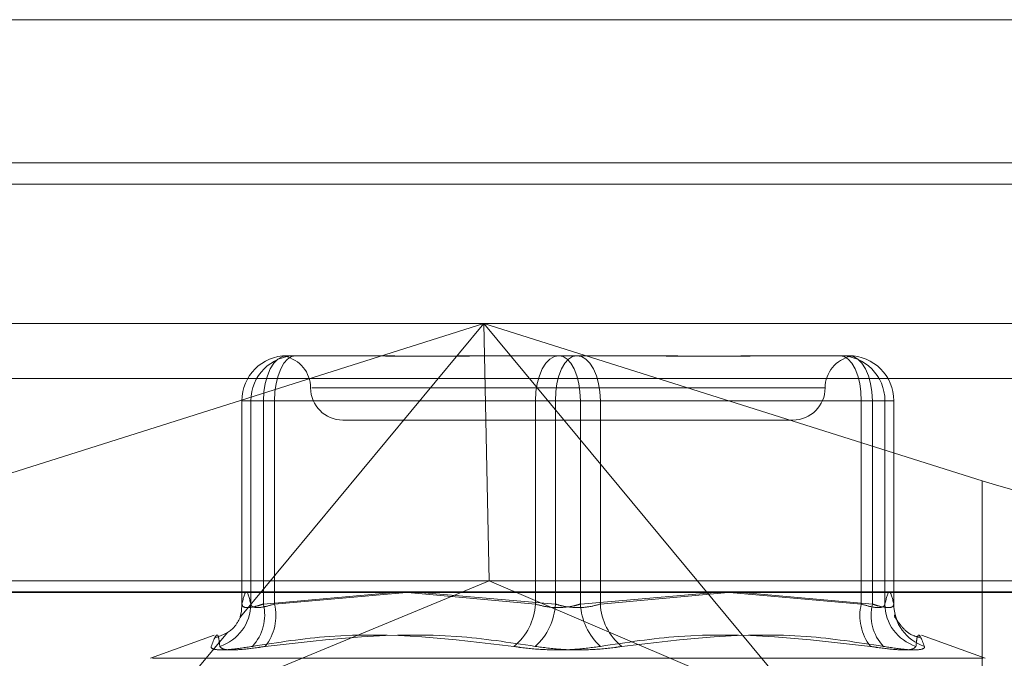
# Model space of a CAD drawing. Units: inches. Extents: x 0 to 23.4, y 0 to 16.5.
# Drawn here: x 4.9 to 5, y 13 to 13.1 of the extents above; entities that cross this region are included whole.
import ezdxf

# ---------------------------------------------------------------- set-up
doc = ezdxf.new("R2010")
doc.units = ezdxf.units.IN
doc.header["$MEASUREMENT"] = 0
doc.linetypes.add('HIDDEN', pattern=[0.07500000000000001, 0.05, -0.025])

msp = doc.modelspace()

# ---------------------------------------------------------------- linework, layer by layer
at = {"color": 7, "linetype": 'Continuous', "lineweight": 15}
for p, q in [((3.5097889941, 13.0653831298), (7.8736112163, 13.0653831298)), ((7.8736112163, 13.0556386853), (3.5097889941, 13.0556386853)), ((3.5097889941, 13.0541942409), (7.8736112163, 13.0541942409)), ((3.4694321728, 13.0264253883), (7.9114672538, 13.0264253883))]:
    msp.add_line(p, q, dxfattribs=at)
at = {"color": 7, "linetype": 'HIDDEN', "lineweight": 0}
for p, q in [((7.8736112163, 13.0653831298), (3.5097889941, 13.0653831298)), ((7.8736112163, 13.0639386853), (3.5097889941, 13.0639386853)), ((3.5097889941, 13.0541942409), (7.8736112163, 13.0541942409)), ((4.894507305, 13.0447211888), (4.9797760479, 13.0447211888)), ((4.9008532679, 13.0340173561), (4.9347421272, 13.0447211888)), ((4.9347421272, 13.0447211888), (4.9181756444, 13.024774988)), ((4.9347421272, 13.0447211888), (4.935098674, 13.027223376)), ((4.9570532667, 13.0178583676), (4.9347421272, 13.0447211888)), ((4.9347421272, 13.0447211888), (4.9686309866, 13.0340173561)), ((4.9213443784, 13.0425339622), (4.9214852216, 13.0425339622)), ((4.9214852216, 13.0425339622), (4.921808503, 13.0425339622)), ((4.921808503, 13.0425339622), (4.9219493461, 13.0425339622)), ((4.9219493461, 13.0425339622), (4.926397279, 13.0425339622)), ((4.9355376559, 13.0425339622), (4.9366067481, 13.0425339622)), ((4.9366067481, 13.0425339622), (4.9410546809, 13.0425339622)), ((4.9410546809, 13.0425339622), (4.9453617707, 13.0425339622)), ((4.9545021476, 13.0425339622), (4.9552479584, 13.0425339622)), ((4.9552479584, 13.0425339622), (4.9595550481, 13.0425339622)), ((4.9801169024, 13.0409772343), (4.8948481594, 13.0409772343)), ((4.9579282498, 13.0403467356), (4.9230440184, 13.0403467356)), ((4.9182822612, 13.039471845), (4.9182822612, 13.0256257469)), ((4.9188884169, 13.039471845), (4.9182834492, 13.039471845)), ((4.9182834492, 13.039471845), (4.9182834492, 13.0256435636)), ((4.9197400515, 13.039471845), (4.9182834492, 13.039471845)), ((4.9188884169, 13.0256435636), (4.9188884169, 13.039471845)), ((4.9188884169, 13.039471845), (4.9204927438, 13.039471845)), ((4.9197400515, 13.0256435636), (4.9197400515, 13.039471845)), ((4.9197400515, 13.039471845), (4.9382404187, 13.039471845)), ((4.9395980787, 13.039471845), (4.9204927438, 13.039471845)), ((4.9204927438, 13.039471845), (4.9204927438, 13.0256435636)), ((4.9413013479, 13.039471845), (4.9382404187, 13.039471845)), ((4.9382404187, 13.039471845), (4.9382404187, 13.0256435636)), ((4.9395980787, 13.0256435636), (4.9395980787, 13.039471845)), ((4.9395980787, 13.039471845), (4.9426590079, 13.039471845)), ((4.9413013479, 13.039471845), (4.9604066827, 13.039471845)), ((4.9413013479, 13.0256435636), (4.9413013479, 13.039471845)), ((4.9426590079, 13.039471845), (4.9426590079, 13.0256435636)), ((4.9611593751, 13.039471845), (4.9426590079, 13.039471845)), ((4.9620110097, 13.039471845), (4.9604066827, 13.039471845)), ((4.9604066827, 13.039471845), (4.9604066827, 13.0256435636)), ((4.9611593751, 13.0256435636), (4.9611593751, 13.039471845)), ((4.9611593751, 13.039471845), (4.9626159773, 13.039471845)), ((4.9620110097, 13.039471845), (4.9626159773, 13.039471845)), ((4.9620110097, 13.0256435636), (4.9620110097, 13.039471845)), ((4.9626159773, 13.039471845), (4.9626159773, 13.0256435636)), ((4.9626171653, 13.0256257469), (4.9626171653, 13.039471845)), ((4.9251391271, 13.038159509), (4.9408761576, 13.038159509)), ((4.9408761576, 13.038159509), (4.9557602995, 13.038159509)), ((4.9686309866, 13.0340173561), (4.9686309866, 13.0142015323)), ((4.9791935629, 13.027223376), (4.89508979, 13.027223376)), ((4.9124309878, 13.0178583676), (4.935098674, 13.027223376)), ((4.9570532667, 13.0178583676), (4.935098674, 13.027223376)), ((4.8945754759, 13.0264745851), (4.9798442188, 13.0264745851)), ((4.9286206492, 13.0264253883), (4.9197400515, 13.0256435636)), ((4.9204927438, 13.0256435636), (4.9294638399, 13.0264253883)), ((4.9382404187, 13.0256435636), (4.9295533911, 13.0264253883)), ((4.9304270827, 13.0264253883), (4.9395980787, 13.0256435636)), ((4.9504723439, 13.0264253883), (4.9413013479, 13.0256435636)), ((4.9426590079, 13.0256435636), (4.9513460355, 13.0264253883)), ((4.9604066827, 13.0256435636), (4.9514355867, 13.0264253883)), ((4.9522787773, 13.0264253883), (4.9611593751, 13.0256435636)), ((4.9163975039, 13.0235294512), (4.9120734751, 13.0219556334)), ((4.9172938655, 13.023713318), (4.9124309878, 13.0178583676)), ((4.9688259515, 13.0219556334), (4.9645019227, 13.0235294512)), ((4.9121960311, 13.0219556334), (4.9687033954, 13.0219556334))]:
    msp.add_line(p, q, dxfattribs=at)
at = {"color": 7, "linetype": 'HIDDEN', "lineweight": 0, "flags": 128}
for points in [[(4.9197400515, 13.039471845), (4.9197708782, 13.0400692344), (4.9198621736, 13.0406436665), (4.9200104293, 13.0411730662), (4.920209948, 13.0416370888), (4.9204530621, 13.0420179024), (4.9207304291, 13.0423008724), (4.9210313898, 13.0424751245), (4.9213443784, 13.0425339622)], [(4.9204927438, 13.039471845), (4.920520732, 13.0400692344), (4.9206036211, 13.0406436665), (4.9207382256, 13.0411730662), (4.9209193728, 13.0416370888), (4.9211401012, 13.0420179024), (4.9213919285, 13.0423008724), (4.9216651771, 13.0424751245), (4.9219493461, 13.0425339622)], [(4.9382404187, 13.039471845), (4.9382712454, 13.0400692344), (4.9383625408, 13.0406436665), (4.9385107965, 13.0411730662), (4.9387103151, 13.0416370888), (4.9389534293, 13.0420179024), (4.9392307963, 13.0423008724), (4.939531757, 13.0424751245), (4.9398447456, 13.0425339622)], [(4.9410546809, 13.0425339622), (4.9407705119, 13.0424751245), (4.9404972634, 13.0423008724), (4.9402454361, 13.0420179024), (4.9400247076, 13.0416370888), (4.9398435604, 13.0411730662), (4.9397089559, 13.0406436665), (4.9396260669, 13.0400692344), (4.9395980787, 13.039471845)], [(4.9413013479, 13.039471845), (4.9412733597, 13.0400692344), (4.9411904706, 13.0406436665), (4.9410558661, 13.0411730662), (4.940874719, 13.0416370888), (4.9406539905, 13.0420179024), (4.9404021632, 13.0423008724), (4.9401289146, 13.0424751245), (4.9398447456, 13.0425339622)], [(4.9410546809, 13.0425339622), (4.9413676696, 13.0424751245), (4.9416686303, 13.0423008724), (4.9419459972, 13.0420179024), (4.9421891114, 13.0416370888), (4.94238863, 13.0411730662), (4.9425368858, 13.0406436665), (4.9426281812, 13.0400692344), (4.9426590079, 13.039471845)], [(4.9589500804, 13.0425339622), (4.9592342495, 13.0424751245), (4.959507498, 13.0423008724), (4.9597593253, 13.0420179024), (4.9599800538, 13.0416370888), (4.960161201, 13.0411730662), (4.9602958055, 13.0406436665), (4.9603786945, 13.0400692344), (4.9604066827, 13.039471845)], [(4.9595550481, 13.0425339622), (4.9598680368, 13.0424751245), (4.9601689975, 13.0423008724), (4.9604463644, 13.0420179024), (4.9606894786, 13.0416370888), (4.9608889972, 13.0411730662), (4.9610372529, 13.0406436665), (4.9611285484, 13.0400692344), (4.9611593751, 13.039471845)], [(4.9181620633, 13.0247869255), (4.918247962, 13.0251713155), (4.9182834492, 13.0256435636)]]:
    msp.add_lwpolyline(points, dxfattribs=at)
at = {"color": 7, "linetype": 'HIDDEN', "lineweight": 0}
for centre, radius, start, end in [((4.9213449726, 13.0394724389), 0.0030615234071765, 90.0111187644, 180.0111144508), ((4.9219499402, 13.0394724389), 0.0030615234071771, 90.0111187645, 180.0111144508), ((4.9207646739, 13.0403467356), 0.0021872265966749, 0, 78.8153027176), ((4.9601347526, 13.0403467356), 0.0021872265966763, 101.2010212087, 180), ((4.9589494863, 13.0394724389), 0.0030615234071747, 359.9888855493, 89.9888812356), ((4.959554454, 13.0394724389), 0.0030615234071753, 359.9888855493, 89.9888812356), ((4.9251391271, 13.0403467356), 0.0021872265966767, 180, 270), ((4.9557602995, 13.0403467356), 0.0021872265966758, 270, 0), ((4.9158400351, 13.0256674632), 0.0030484754155636, 287.8732909598, 359.5508041652), ((4.9166943639, 13.0248969933), 0.0031358539253566, 317.1937739979, 13.772988026), ((4.9172741602, 13.0248423583), 0.0033168073151873, 321.24609975, 13.978584207), ((4.9342798555, 13.0258418076), 0.0039655215793548, 309.1397503146, 357.1344806166), ((4.9354347027, 13.0258587317), 0.0041689323622168, 312.1129146907, 357.0415204429), ((4.9454647239, 13.0258587317), 0.0041689323622304, 182.9584795571, 227.8870853091), ((4.9466195711, 13.0258418076), 0.0039655215793441, 182.8655193834, 230.8602496855), ((4.9636252664, 13.0248423583), 0.0033168073151843, 166.0214157929, 218.75390025), ((4.9642050626, 13.0248969933), 0.0031358539253738, 166.227011974, 222.8062260019), ((4.9650593914, 13.0256674632), 0.0030484754155686, 180.4491958349, 252.1267090401), ((4.9656344424, 13.0256380699), 0.0030184700154836, 179.8957197344, 252.0750715028)]:
    msp.add_arc(centre, radius, start, end, dxfattribs=at)
msp.add_ellipse((4.9688746691, 13.0356016046), major_axis=(0.008735503450550297, -0.002804801107489042), ratio=0.1725930856, start_param=4.739892145328168, end_param=6.310688472122149, dxfattribs=at)
for points, knots in [([(4.921296031629102, 13.04252217820533), (4.921300659696489, 13.04252380064937), (4.921314292122158, 13.04252857971716), (4.921418852045598, 13.04253389676561), (4.921482935798488, 13.04253395995354), (4.921485221591289, 13.04253396220737)], [0, 0, 0, 0, 0.3313933558994033, 0.9761515799888896, 1, 1, 1, 1]), ([(4.921808502954582, 13.04253396220737), (4.921805238852378, 13.04253396234036), (4.921752591835984, 13.04253396448539), (4.921725063896903, 13.04253094813043), (4.921699242683346, 13.04252811878874)], [0, 0, 0, 0, 0.0619997566572855, 1, 1, 1, 1]), ([(4.925651468155958, 13.04253396220737), (4.925664447575723, 13.04253395951632), (4.926782166541879, 13.04253372777729), (4.928331092395263, 13.04250291452331), (4.93117969101443, 13.04249207130954), (4.93329510033118, 13.04252122885596), (4.935076655335848, 13.04253389156073), (4.935521778858068, 13.04253395977427), (4.935537655895501, 13.04253396220737)], [0, 0, 0, 0, 0.0044186914453985, 0.3805143314232461, 0.5000020268402257, 0.876118985777284, 0.9955813085545688, 1, 1, 1, 1]), ([(4.936606748075866, 13.04253396220737), (4.936590532755305, 13.04253395951632), (4.93519415513109, 13.04253372777728), (4.933395539783016, 13.04250291452331), (4.930386178305643, 13.04249207130954), (4.928352514946746, 13.04252122885597), (4.926791720402385, 13.04253389156073), (4.926410863688296, 13.04253395977428), (4.926397278973035, 13.04253396220737)], [0, 0, 0, 0, 0.0044186914453516, 0.3805143314233538, 0.5000020268399927, 0.876118985776818, 0.9955813085546259, 1, 1, 1, 1]), ([(4.944292678478619, 13.04253396220737), (4.944308893799183, 13.04253395951632), (4.945705271423468, 13.04253372777728), (4.947503886771465, 13.04250291452331), (4.950513248248851, 13.04249207130954), (4.952546911607746, 13.04252122885596), (4.954107706152104, 13.04253389156074), (4.954488562866194, 13.04253395977427), (4.954502147581455, 13.04253396220737)], [0, 0, 0, 0, 0.0044186914457016, 0.3805143314233336, 0.5000020268402169, 0.8761189857767402, 0.9955813085545273, 1, 1, 1, 1]), ([(4.955247958398528, 13.04253396220737), (4.955234978978764, 13.04253395951632), (4.954117260012636, 13.04253372777728), (4.952568334159224, 13.04250291452331), (4.949719735540064, 13.04249207130953), (4.947604326223289, 13.04252122885597), (4.945822771218654, 13.04253389156074), (4.945377647696422, 13.04253395977428), (4.945361770658989, 13.04253396220737)], [0, 0, 0, 0, 0.0044186914451248, 0.3805143314230612, 0.500002026839959, 0.876118985776976, 0.9955813085545598, 0.9999999999999999, 0.9999999999999999, 0.9999999999999999, 0.9999999999999999]), ([(4.959623897161164, 13.04251799309524), (4.959617704622282, 13.0425209860747), (4.959605004984616, 13.04252712406678), (4.959480637535348, 13.04253389647256), (4.959416492926659, 13.04253395994344), (4.959414204963202, 13.04253396220737)], [0, 0, 0, 0, 0.4785459182228213, 0.981400340442189, 1, 1, 1, 1]), ([(4.918283449206768, 13.02564356360733), (4.918383163065117, 13.02605225705894), (4.91858479983249, 13.02687869811531), (4.918786474703179, 13.02605827119822), (4.918888416872583, 13.02564356360733)], [0, 0, 0, 0, 0.4945222027136689, 0.9999999999999999, 0.9999999999999999, 0.9999999999999999, 0.9999999999999999]), ([(4.96261597734772, 13.02564356360733), (4.962516263489372, 13.02605225705894), (4.962314626722, 13.02687869811531), (4.962112951851309, 13.02605827119822), (4.962011009681905, 13.02564356360733)], [0, 0, 0, 0, 0.4945222027136483, 1, 1, 1, 1]), ([(4.919740051492108, 13.02564356360733), (4.919611251692618, 13.02560205799352), (4.919242331756219, 13.02548317389222), (4.918733116179823, 13.02538896121064), (4.918334462358176, 13.0254200997613), (4.918300442736998, 13.02556912320289), (4.918283449206768, 13.02564356360733)], [0, 0, 0, 0, 0.1488797913317951, 0.4264348497936076, 0.7134919090688535, 1, 1, 1, 1]), ([(4.918888416872583, 13.02564356360733), (4.918899724848109, 13.02560205799352), (4.918932114165703, 13.02548317389222), (4.919189148401883, 13.02538896121063), (4.919730818486995, 13.02542009976131), (4.920238930816804, 13.02556912320289), (4.920492743820507, 13.02564356360733)], [0, 0, 0, 0, 0.1488797913341284, 0.4264348497925238, 0.7134919090679697, 1, 1, 1, 1]), ([(4.941301347896768, 13.02564356360733), (4.941161240121751, 13.02560205799352), (4.94075993086776, 13.02548317389222), (4.939993681055182, 13.02538896121064), (4.939053357148428, 13.02542009976131), (4.938511225197439, 13.02556912320289), (4.938240418663509, 13.02564356360733)], [0, 0, 0, 0, 0.148879791332635, 0.4264348497934098, 0.7134919090686223, 1, 1, 1, 1]), ([(4.93959807865772, 13.02564356360733), (4.939738186432736, 13.02560205799352), (4.940139495686727, 13.02548317389222), (4.940905745499306, 13.02538896121064), (4.941846069406061, 13.0254200997613), (4.942388201357049, 13.02556912320289), (4.94265900789098, 13.02564356360733)], [0, 0, 0, 0, 0.1488797913322719, 0.4264348497936905, 0.7134919090683366, 1, 1, 1, 1]), ([(4.962011009681905, 13.02564356360733), (4.96199970170638, 13.02560205799352), (4.961967312388786, 13.02548317389222), (4.961710278152603, 13.02538896121064), (4.961168608067495, 13.0254200997613), (4.960660495737685, 13.02556912320289), (4.960406682733983, 13.02564356360733)], [0, 0, 0, 0, 0.1488797913346745, 0.426434849794037, 0.7134919090684487, 0.9999999999999999, 0.9999999999999999, 0.9999999999999999, 0.9999999999999999]), ([(4.961159375062381, 13.02564356360733), (4.961288174861872, 13.02560205799352), (4.961657094798271, 13.02548317389222), (4.962166310374665, 13.02538896121064), (4.962564964196311, 13.02542009976131), (4.96259898381749, 13.02556912320289), (4.96261597734772, 13.02564356360733)], [0, 0, 0, 0, 0.1488797913327235, 0.4264348497923119, 0.7134919090684676, 1, 1, 1, 1]), ([(4.918235841328866, 13.02487002991014), (4.918240503375314, 13.02488859169581), (4.918257172869839, 13.02495496074384), (4.91816735480004, 13.02467525833896), (4.917579070417395, 13.02377686566489), (4.916786395004148, 13.02347366747712), (4.916491885100257, 13.02336101749751)], [0, 0, 0, 0, 0.1632198367831628, 0.5836046907242959, 0.8452928645618946, 0.9999999999999999, 0.9999999999999999, 0.9999999999999999, 0.9999999999999999]), ([(4.962664021857933, 13.02488049460499), (4.962658328999392, 13.02489916330508), (4.962644739016051, 13.02494372919783), (4.962676733526355, 13.0247892677673), (4.962695325502108, 13.02469951039505)], [0, 0, 0, 0, 0.4189010684511626, 0.9999999999999999, 0.9999999999999999, 0.9999999999999999, 0.9999999999999999]), ([(4.964394671154551, 13.02338122674114), (4.96423786578051, 13.02341530379796), (4.963696362891789, 13.02353298359577), (4.963149501144349, 13.02409762586522), (4.962764217663964, 13.02461747870001), (4.962708882863926, 13.02476513687211), (4.962676576809337, 13.02485134397804)], [0, 0, 0, 0, 0.1048010167161233, 0.3619139563258211, 0.6274669368042197, 1, 1, 1, 1]), ([(4.91677565184365, 13.02276611463729), (4.91674737040011, 13.02303741768744), (4.916650758331979, 13.02396421439525), (4.916383209373837, 13.02326245008225), (4.916193980556235, 13.02276611463729)], [0, 0, 0, 0, 0.2927319959831853, 1, 1, 1, 1]), ([(4.918995002079998, 13.0227661146373), (4.920737939131122, 13.02303741768744), (4.926691975844021, 13.02396421439525), (4.932602572524925, 13.02326245008225), (4.936782948441977, 13.02276611463729)], [0, 0, 0, 0, 0.2927319959830309, 1, 1, 1, 1]), ([(4.938230363040892, 13.02276611463729), (4.936459144546228, 13.02303741768744), (4.930408495765199, 13.02396421439525), (4.924230350126155, 13.02326245008225), (4.919860745391502, 13.02276611463729)], [0, 0, 0, 0, 0.2927319959830244, 1, 1, 1, 1]), ([(4.942669063513595, 13.02276611463729), (4.944440282008258, 13.02303741768744), (4.950490930789291, 13.02396421439526), (4.956669076428335, 13.02326245008225), (4.961038681162985, 13.02276611463729)], [0, 0, 0, 0, 0.2927319959830964, 0.9999999999999999, 0.9999999999999999, 0.9999999999999999, 0.9999999999999999]), ([(4.961904424474485, 13.02276611463729), (4.960161487423362, 13.02303741768744), (4.954207450710467, 13.02396421439525), (4.948296854029564, 13.02326245008225), (4.944116478112512, 13.02276611463729)], [0, 0, 0, 0, 0.2927319959830836, 1, 1, 1, 1]), ([(4.964123774710837, 13.0227661146373), (4.964152056154378, 13.02303741768745), (4.964248668222511, 13.02396421439525), (4.964516217180651, 13.02326245008225), (4.964705445998252, 13.0227661146373)], [0, 0, 0, 0, 0.2927319959833973, 1, 1, 1, 1]), ([(4.918995002079998, 13.0227661146373), (4.91848916263276, 13.02268783288202), (4.917477100085593, 13.02253120999888), (4.916511523074162, 13.02251453680777), (4.916182028790277, 13.02262470230026), (4.916191671142353, 13.02273878983731), (4.916193980556235, 13.02276611463729)], [0, 0, 0, 0, 0.3031799493560708, 0.6065898448028829, 0.9057753889709325, 0.9999999999999999, 0.9999999999999999, 0.9999999999999999, 0.9999999999999999]), ([(4.91677565184365, 13.02276611463729), (4.916842045162872, 13.02268783288202), (4.916974882157167, 13.02253120999888), (4.917926855726687, 13.02251453680777), (4.918992750090868, 13.02262470230027), (4.919693024537203, 13.02273878983732), (4.919860745391502, 13.02276611463729)], [0, 0, 0, 0, 0.3031799493553438, 0.6065898448023784, 0.9057753889707076, 1, 1, 1, 1]), ([(4.942669063513595, 13.02276611463729), (4.942096830747134, 13.02268783288202), (4.94095193120567, 13.02253120999888), (4.939034380624712, 13.02251453680777), (4.937638991976653, 13.02262470230026), (4.936948359882394, 13.02273878983731), (4.936782948441977, 13.02276611463729)], [0, 0, 0, 0, 0.3031799493562454, 0.6065898448027086, 0.9057753889709412, 1, 1, 1, 1]), ([(4.938230363040892, 13.02276611463729), (4.938802595807354, 13.02268783288202), (4.939947495348817, 13.02253120999887), (4.941865045929775, 13.02251453680777), (4.943260434577834, 13.02262470230027), (4.943951066672095, 13.02273878983731), (4.944116478112512, 13.02276611463729)], [0, 0, 0, 0, 0.3031799493559503, 0.6065898448022596, 0.905775388970212, 1, 1, 1, 1]), ([(4.964123774710837, 13.0227661146373), (4.964057381391616, 13.02268783288202), (4.963924544397321, 13.02253120999887), (4.962972570827797, 13.02251453680777), (4.961906676463624, 13.02262470230027), (4.961206402017284, 13.02273878983731), (4.961038681162985, 13.02276611463729)], [0, 0, 0, 0, 0.3031799493550478, 0.6065898448024994, 0.9057753889708157, 1, 1, 1, 1]), ([(4.961904424474485, 13.02276611463729), (4.962410263921725, 13.02268783288202), (4.963422326468895, 13.02253120999887), (4.964387903480323, 13.02251453680777), (4.96471739776422, 13.02262470230027), (4.964707755412135, 13.02273878983731), (4.964705445998252, 13.0227661146373)], [0, 0, 0, 0, 0.3031799493556351, 0.6065898448026367, 0.9057753889703155, 1, 1, 1, 1])]:
    msp.add_open_spline(points, degree=3, knots=knots, dxfattribs=at)

doc.saveas('drawing.dxf')
